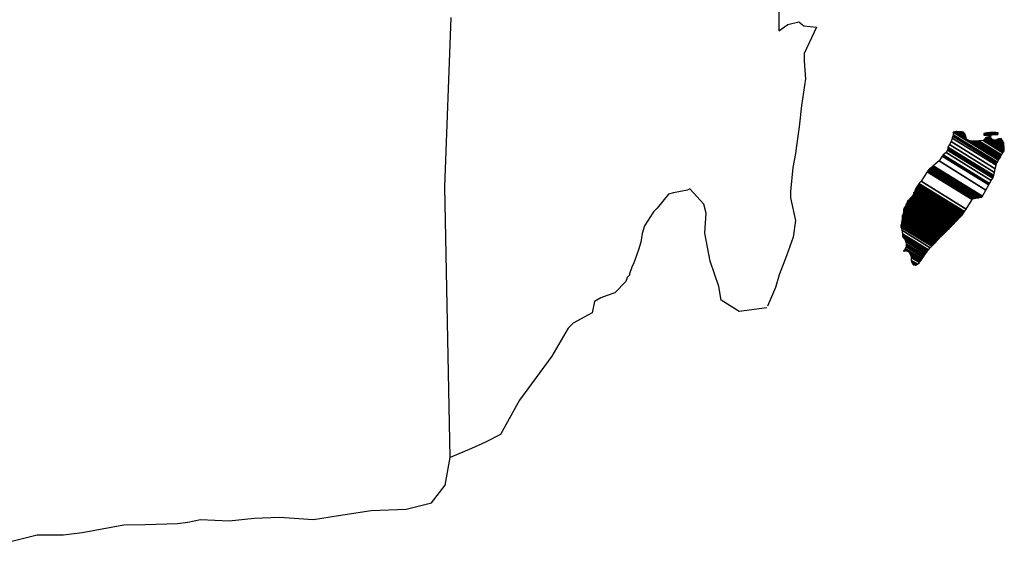
# Model space of a CAD drawing. Extents: x 466239 to 468639, y 2856446 to 2858246.
# Drawn here: x 468482 to 468520, y 2857923 to 2857943 of the extents above; entities that cross this region are included whole.
import ezdxf

# ---------------------------------------------------------------- set-up
doc = ezdxf.new("R2010")
doc.units = 0
doc.header["$LTSCALE"] = 40
doc.layers.add('Lomo', color=7, linetype='Continuous')

msp = doc.modelspace()

# ---------------------------------------------------------------- linework, layer by layer
at = {"layer": 'Lomo', "color": 5, "linetype": 'Continuous'}
for p, q in [((468511.267, 2857943.801, -11.667), (468511.267, 2857942.861, -11.667)), ((468511.267, 2857942.861, -11.667), (468511.61, 2857943.109, -11.667)), ((468511.61, 2857943.109, -11.667), (468512.046, 2857943.21, -11.667)), ((468512.046, 2857943.21, -11.667), (468512.241, 2857943.062, -11.667)), ((468512.241, 2857943.062, -11.667), (468512.732, 2857943.009, -11.667)), ((468512.732, 2857943.009, -11.667), (468512.248, 2857941.974, -11.667)), ((468512.248, 2857941.974, -11.667), (468512.248, 2857941.678, -11.667)), ((468512.248, 2857941.678, -11.667), (468512.302, 2857940.986, -11.667)), ((468512.302, 2857940.986, -11.667), (468512.154, 2857939.951, -11.667)), ((468512.154, 2857939.951, -11.667), (468512.053, 2857939.111, -11.667)), ((468512.053, 2857939.111, -11.667), (468511.959, 2857938.372, -11.667)), ((468511.959, 2857938.372, -11.667), (468511.912, 2857938.076, -11.667)), ((468511.912, 2857938.076, -11.667), (468511.811, 2857937.532, -11.667)), ((468511.811, 2857937.532, -11.667), (468511.717, 2857936.598, -11.667)), ((468511.717, 2857936.598, -11.667), (468511.717, 2857936.349, -11.667)), ((468511.717, 2857936.349, -11.667), (468511.912, 2857935.462, -11.667)), ((468511.912, 2857935.462, -11.667), (468511.818, 2857934.817, -11.667)), ((468511.818, 2857934.817, -11.667), (468511.569, 2857934.078, -11.667)), ((468511.569, 2857934.078, -11.667), (468511.28, 2857933.338, -11.667)), ((468511.28, 2857933.338, -11.667), (468511.132, 2857932.841, -11.667)), ((468511.132, 2857932.841, -11.667), (468510.817, 2857932.115, -11.667))]:
    msp.add_line(p, q, dxfattribs=at)
at = {"layer": 'Lomo', "color": 7, "linetype": 'Continuous'}
for p, q in [((468498.243, 2857936.779, -11.667), (468498.485, 2857943.385, -11.667)), ((468498.452, 2857926.215, -11.667), (468498.243, 2857936.779, -11.667))]:
    msp.add_line(p, q, dxfattribs=at)
at = {"layer": 'Lomo', "color": 5, "linetype": 'Continuous', "elevation": -11.667}
msp.add_lwpolyline([(468510.79, 2857932.055), (468509.714, 2857931.907), (468509.022, 2857932.351), (468508.928, 2857932.888), (468508.586, 2857933.876), (468508.384, 2857934.965), (468508.431, 2857935.751), (468508.337, 2857936.1), (468507.793, 2857936.692), (468507.698, 2857936.645), (468507.161, 2857936.544), (468506.959, 2857936.49), (468506.522, 2857935.946), (468506.375, 2857935.805), (468506.032, 2857935.254), (468505.938, 2857934.958), (468505.884, 2857934.615), (468505.79, 2857934.32), (468505.595, 2857933.775), (468505.548, 2857933.674), (468505.548, 2857933.674), (468505.548, 2857933.674), (468505.447, 2857933.379), (468505.447, 2857933.332), (468505.353, 2857933.231), (468505.299, 2857933.083), (468504.863, 2857932.64), (468504.863, 2857932.64), (468504.863, 2857932.64), (468504.567, 2857932.539), (468504.325, 2857932.445), (468504.076, 2857932.297), (468503.982, 2857931.853), (468503.243, 2857931.457), (468503.048, 2857931.255), (468502.417, 2857930.167), (468501.146, 2857928.446), (468501.146, 2857928.446), (468500.407, 2857927.109), (468499.823, 2857926.813), (468499.285, 2857926.565), (468498.452, 2857926.215)], dxfattribs=at)
at = {"layer": 'Lomo', "color": 7, "linetype": 'Continuous', "elevation": -11.667}
msp.add_lwpolyline([(468481.356, 2857922.943), (468482.337, 2857923.191), (468483.365, 2857923.191), (468484.098, 2857923.292), (468485.717, 2857923.588), (468486.551, 2857923.594), (468487.821, 2857923.641), (468488.217, 2857923.689), (468488.217, 2857923.689), (468488.708, 2857923.789), (468489.83, 2857923.742), (468490.811, 2857923.843), (468491.792, 2857923.89), (468493.116, 2857923.796), (468494.097, 2857923.944), (468495.367, 2857924.139), (468496.738, 2857924.193), (468497.719, 2857924.441), (468498.257, 2857925.133), (468498.452, 2857926.215)], dxfattribs=at)

# ---------------------------------------------------------------- meshes
at = {"layer": 'Lomo', "color": 5, "linetype": 'Continuous'}
mesh = msp.add_polyface(dxfattribs=at)
corners = [(468517.251, 2857937.567, -11.667), (468519.183, 2857936.369, -11.667), (468519.192, 2857936.386, -11.667), (468517.268, 2857937.579, -11.667), (468519.204, 2857936.407, -11.667), (468517.281, 2857937.599, -11.667), (468519.342, 2857936.651, -11.667), (468517.51, 2857937.787, -11.667), (468519.453, 2857936.849, -11.667), (468517.637, 2857937.975, -11.667), (468519.483, 2857936.903, -11.667), (468517.678, 2857938.022, -11.667), (468519.55, 2857937.022, -11.667), (468517.785, 2857938.116, -11.667), (468519.603, 2857937.114, -11.667), (468517.846, 2857938.204, -11.667), (468519.633, 2857937.169, -11.667), (468517.854, 2857938.272, -11.667), (468519.643, 2857937.212, -11.667), (468517.859, 2857938.318, -11.667), (468519.672, 2857937.335, -11.667), (468517.913, 2857938.425, -11.667), (468519.706, 2857937.48, -11.667), (468517.987, 2857938.546, -11.667), (468519.737, 2857937.614, -11.667), (468518.027, 2857938.674, -11.667), (468519.754, 2857937.686, -11.667), (468518.045, 2857938.746, -11.667), (468519.786, 2857937.739, -11.667), (468518.061, 2857938.809, -11.667), (468519.83, 2857937.812, -11.667), (468518.061, 2857938.909, -11.667), (468518.061, 2857938.909, -11.667), (468519.847, 2857937.842, -11.667), (468518.11, 2857938.919, -11.667), (468518.592, 2857938.62, -11.667), (468519.852, 2857937.849, -11.667), (468518.672, 2857938.58, -11.667), (468519.87, 2857937.88, -11.667), (468518.773, 2857938.56, -11.667), (468519.878, 2857937.893, -11.667), (468518.805, 2857938.558, -11.667), (468519.902, 2857937.932, -11.667), (468518.901, 2857938.553, -11.667), (468519.919, 2857937.961, -11.667), (468518.965, 2857938.553, -11.667), (468519.922, 2857937.966, -11.667), (468518.975, 2857938.553, -11.667), (468519.939, 2857937.995, -11.667), (468519.026, 2857938.561, -11.667), (468519.953, 2857938.018, -11.667), (468519.069, 2857938.567, -11.667), (468520.003, 2857938.101, -11.667), (468519.23, 2857938.58, -11.667), (468520.036, 2857938.156, -11.667), (468519.277, 2857938.627, -11.667), (468520.057, 2857938.19, -11.667), (468519.304, 2857938.657, -11.667), (468520.052, 2857938.251, -11.667), (468519.338, 2857938.694, -11.667), (468520.048, 2857938.309, -11.667), (468519.402, 2857938.709, -11.667), (468520.047, 2857938.325, -11.667), (468519.42, 2857938.714, -11.667), (468520.046, 2857938.338, -11.667), (468519.434, 2857938.717, -11.667), (468519.579, 2857938.627, -11.667), (468520.046, 2857938.345, -11.667), (468519.633, 2857938.6, -11.667), (468520.046, 2857938.345, -11.667), (468519.634, 2857938.6, -11.667), (468520.045, 2857938.348, -11.667), (468519.639, 2857938.6, -11.667), (468520.045, 2857938.353, -11.667), (468519.647, 2857938.6, -11.667), (468520.045, 2857938.353, -11.667), (468519.647, 2857938.6, -11.667), (468520.044, 2857938.361, -11.667), (468519.658, 2857938.6, -11.667), (468520.044, 2857938.368, -11.667), (468519.669, 2857938.6, -11.667), (468520.043, 2857938.373, -11.667), (468519.677, 2857938.6, -11.667), (468520.042, 2857938.397, -11.667), (468519.714, 2857938.6, -11.667), (468520.041, 2857938.404, -11.667), (468519.725, 2857938.6, -11.667), (468520.041, 2857938.405, -11.667), (468519.727, 2857938.6, -11.667), (468520.041, 2857938.406, -11.667), (468519.727, 2857938.6, -11.667), (468520.041, 2857938.414, -11.667), (468519.741, 2857938.6, -11.667), (468520.04, 2857938.422, -11.667), (468519.746, 2857938.604, -11.667), (468520.038, 2857938.453, -11.667), (468519.768, 2857938.62, -11.667), (468520.037, 2857938.463, -11.667), (468519.777, 2857938.624, -11.667), (468520.037, 2857938.467, -11.667), (468519.782, 2857938.625, -11.667), (468520.036, 2857938.473, -11.667), (468519.787, 2857938.627, -11.667), (468520.022, 2857938.5, -11.667), (468519.805, 2857938.634, -11.667), (468520.007, 2857938.527, -11.667), (468519.824, 2857938.641, -11.667), (468519.997, 2857938.545, -11.667), (468519.836, 2857938.645, -11.667), (468519.993, 2857938.553, -11.667), (468519.842, 2857938.647, -11.667), (468519.973, 2857938.591, -11.667), (468519.875, 2857938.651, -11.667), (468519.961, 2857938.613, -11.667), (468519.895, 2857938.654, -11.667)]
mesh.append_faces([[corners[k] for k in face] for face in [(0, 1, 2, 3), (3, 2, 4, 5), (5, 4, 6, 7), (7, 6, 8, 9), (9, 8, 10, 11), (11, 10, 12, 13), (13, 12, 14, 15), (15, 14, 16, 17), (17, 16, 18, 19), (19, 18, 20, 21), (21, 20, 22, 23), (23, 22, 24, 25), (25, 24, 26, 27), (27, 26, 28, 29), (29, 28, 30, 31), (32, 30, 33, 34), (35, 33, 36, 37), (37, 36, 38, 39), (39, 38, 40, 41), (41, 40, 42, 43), (43, 42, 44, 45), (45, 44, 46, 47), (47, 46, 48, 49), (49, 48, 50, 51), (51, 50, 52, 53), (53, 52, 54, 55), (55, 54, 56, 57), (57, 56, 58, 59), (59, 58, 60, 61), (61, 60, 62, 63), (63, 62, 64, 65), (66, 64, 67, 68), (68, 67, 69, 70), (70, 69, 71, 72), (72, 71, 73, 74), (74, 73, 75, 76), (76, 75, 77, 78), (78, 77, 79, 80), (80, 79, 81, 82), (82, 81, 83, 84), (84, 83, 85, 86), (86, 85, 87, 88), (88, 87, 89, 90), (90, 89, 91, 92), (92, 91, 93, 94), (94, 93, 95, 96), (96, 95, 97, 98), (98, 97, 99, 100), (100, 99, 101, 102), (102, 101, 103, 104), (104, 103, 105, 106), (106, 105, 107, 108), (108, 107, 109, 110), (110, 109, 111, 112), (112, 111, 113, 114)]], dxfattribs={"vtx0": -1, "vtx2": -1, "color": 5})
mesh = msp.add_polyface(dxfattribs=at)
corners = [(468518.11, 2857938.919, -11.667), (468518.592, 2857938.62, -11.667), (468518.588, 2857938.632, -11.667), (468518.122, 2857938.921, -11.667), (468518.572, 2857938.684, -11.667), (468518.173, 2857938.932, -11.667), (468518.566, 2857938.706, -11.667), (468518.195, 2857938.936, -11.667), (468518.546, 2857938.773, -11.667), (468518.3, 2857938.926, -11.667), (468518.531, 2857938.822, -11.667), (468518.376, 2857938.918, -11.667), (468518.522, 2857938.834, -11.667), (468518.388, 2857938.917, -11.667), (468518.464, 2857938.909, -11.667), (468518.464, 2857938.909, -11.667), (468519.264, 2857938.795, -11.667), (468519.294, 2857938.792, -11.667), (468519.257, 2857938.815, -11.667), (468519.317, 2857938.79, -11.667), (468519.257, 2857938.827, -11.667), (468519.33, 2857938.788, -11.667), (468519.257, 2857938.833, -11.667), (468519.434, 2857938.717, -11.667), (468519.579, 2857938.627, -11.667), (468519.562, 2857938.644, -11.667), (468519.442, 2857938.719, -11.667), (468519.331, 2857938.788, -11.667), (468519.257, 2857938.834, -11.667), (468519.561, 2857938.646, -11.667), (468519.443, 2857938.719, -11.667), (468519.335, 2857938.789, -11.667), (468519.257, 2857938.837, -11.667), (468519.553, 2857938.654, -11.667), (468519.446, 2857938.72, -11.667), (468519.342, 2857938.789, -11.667), (468519.257, 2857938.842, -11.667), (468519.547, 2857938.662, -11.667), (468519.452, 2857938.721, -11.667), (468519.342, 2857938.789, -11.667), (468519.257, 2857938.842, -11.667), (468519.547, 2857938.662, -11.667), (468519.452, 2857938.721, -11.667), (468519.353, 2857938.79, -11.667), (468519.257, 2857938.849, -11.667), (468519.539, 2857938.674, -11.667), (468519.454, 2857938.727, -11.667), (468519.362, 2857938.79, -11.667), (468519.257, 2857938.856, -11.667), (468519.532, 2857938.685, -11.667), (468519.456, 2857938.732, -11.667), (468519.37, 2857938.791, -11.667), (468519.264, 2857938.857, -11.667), (468519.526, 2857938.694, -11.667), (468519.457, 2857938.737, -11.667), (468519.403, 2857938.793, -11.667), (468519.294, 2857938.861, -11.667), (468519.531, 2857938.714, -11.667), (468519.463, 2857938.756, -11.667), (468519.414, 2857938.794, -11.667), (468519.303, 2857938.862, -11.667), (468519.532, 2857938.72, -11.667), (468519.465, 2857938.761, -11.667), (468519.415, 2857938.794, -11.667), (468519.304, 2857938.862, -11.667), (468519.465, 2857938.761, -11.667), (468519.532, 2857938.721, -11.667), (468519.464, 2857938.763, -11.667), (468519.415, 2857938.794, -11.667), (468519.305, 2857938.862, -11.667), (468519.532, 2857938.721, -11.667), (468519.463, 2857938.764, -11.667), (468519.427, 2857938.794, -11.667), (468519.315, 2857938.864, -11.667), (468519.531, 2857938.731, -11.667), (468519.45, 2857938.78, -11.667), (468519.438, 2857938.795, -11.667), (468519.324, 2857938.866, -11.667), (468519.529, 2857938.739, -11.667), (468519.522, 2857938.773, -11.667), (468519.359, 2857938.873, -11.667), (468519.52, 2857938.783, -11.667), (468519.371, 2857938.876, -11.667), (468519.519, 2857938.788, -11.667), (468519.376, 2857938.877, -11.667), (468519.524, 2857938.79, -11.667), (468519.382, 2857938.878, -11.667), (468519.542, 2857938.797, -11.667), (468519.405, 2857938.882, -11.667), (468519.561, 2857938.804, -11.667), (468519.445, 2857938.876, -11.667), (468519.573, 2857938.809, -11.667), (468519.458, 2857938.879, -11.667), (468519.58, 2857938.809, -11.667), (468519.464, 2857938.881, -11.667), (468519.614, 2857938.813, -11.667), (468519.492, 2857938.889, -11.667), (468519.634, 2857938.816, -11.667), (468519.516, 2857938.889, -11.667), (468519.677, 2857938.821, -11.667), (468519.567, 2857938.889, -11.667), (468519.895, 2857938.654, -11.667), (468519.961, 2857938.613, -11.667), (468519.936, 2857938.661, -11.667), (468519.936, 2857938.661, -11.667), (468519.687, 2857938.822, -11.667), (468519.579, 2857938.889, -11.667), (468519.688, 2857938.822, -11.667), (468519.579, 2857938.889, -11.667), (468519.801, 2857938.822, -11.667), (468519.693, 2857938.889, -11.667), (468519.805, 2857938.829, -11.667), (468519.707, 2857938.889, -11.667), (468519.815, 2857938.849, -11.667), (468519.76, 2857938.882, -11.667), (468519.815, 2857938.876, -11.667)]
mesh.append_faces([[corners[k] for k in face] for face in [(0, 1, 2, 3), (3, 2, 4, 5), (5, 4, 6, 7), (7, 6, 8, 9), (9, 8, 10, 11), (11, 10, 12, 13), (13, 12, 14, 15), (16, 16, 17, 18), (18, 17, 19, 20), (20, 19, 21, 22), (23, 24, 25, 26), (22, 21, 27, 28), (26, 25, 29, 30), (28, 27, 31, 32), (30, 29, 33, 34), (32, 31, 35, 36), (34, 33, 37, 38), (36, 35, 39, 40), (38, 37, 41, 42), (40, 39, 43, 44), (42, 41, 45, 46), (44, 43, 47, 48), (46, 45, 49, 50), (48, 47, 51, 52), (50, 49, 53, 54), (52, 51, 55, 56), (54, 53, 57, 58), (56, 55, 59, 60), (58, 57, 61, 62), (60, 59, 63, 64), (65, 61, 66, 67), (64, 63, 68, 69), (67, 66, 70, 71), (69, 68, 72, 73), (71, 70, 74, 75), (73, 72, 76, 77), (75, 74, 78, 76), (77, 78, 79, 80), (80, 79, 81, 82), (82, 81, 83, 84), (84, 83, 85, 86), (86, 85, 87, 88), (88, 87, 89, 90), (90, 89, 91, 92), (92, 91, 93, 94), (94, 93, 95, 96), (96, 95, 97, 98), (98, 97, 99, 100), (101, 102, 103, 104), (100, 99, 105, 106), (106, 105, 107, 108), (108, 107, 109, 110), (110, 109, 111, 112), (112, 111, 113, 114), (114, 113, 115, 115)]], dxfattribs={"vtx0": -1, "vtx2": -1, "color": 5})
mesh = msp.add_polyface(dxfattribs=at)
corners = [(468516.65, 2857936.712, -11.667), (468518.377, 2857935.641, -11.667), (468518.378, 2857935.641, -11.667), (468516.65, 2857936.713, -11.667), (468518.379, 2857935.642, -11.667), (468516.65, 2857936.714, -11.667), (468518.381, 2857935.644, -11.667), (468516.65, 2857936.718, -11.667), (468518.381, 2857935.645, -11.667), (468516.65, 2857936.719, -11.667), (468516.643, 2857936.726, -11.667), (468518.383, 2857935.647, -11.667), (468518.384, 2857935.648, -11.667), (468516.643, 2857936.728, -11.667), (468518.386, 2857935.65, -11.667), (468516.643, 2857936.73, -11.667), (468518.387, 2857935.651, -11.667), (468516.643, 2857936.732, -11.667), (468516.629, 2857936.752, -11.667), (468518.394, 2857935.658, -11.667), (468518.4, 2857935.665, -11.667), (468516.636, 2857936.759, -11.667), (468516.636, 2857936.759, -11.667), (468518.404, 2857935.669, -11.667), (468516.636, 2857936.766, -11.667), (468518.408, 2857935.673, -11.667), (468516.636, 2857936.772, -11.667), (468518.415, 2857935.68, -11.667), (468516.643, 2857936.779, -11.667), (468516.643, 2857936.779, -11.667), (468518.421, 2857935.687, -11.667), (468516.65, 2857936.786, -11.667), (468516.65, 2857936.786, -11.667), (468518.425, 2857935.691, -11.667), (468516.65, 2857936.793, -11.667), (468518.428, 2857935.694, -11.667), (468516.656, 2857936.793, -11.667), (468516.656, 2857936.793, -11.667), (468518.432, 2857935.698, -11.667), (468516.656, 2857936.799, -11.667), (468518.434, 2857935.701, -11.667), (468516.663, 2857936.799, -11.667), (468518.439, 2857935.705, -11.667), (468516.663, 2857936.806, -11.667), (468516.663, 2857936.806, -11.667), (468518.444, 2857935.711, -11.667), (468516.668, 2857936.811, -11.667), (468518.445, 2857935.712, -11.667), (468516.67, 2857936.813, -11.667), (468518.448, 2857935.717, -11.667), (468516.67, 2857936.819, -11.667), (468516.67, 2857936.819, -11.667), (468518.45, 2857935.72, -11.667), (468516.676, 2857936.819, -11.667), (468518.453, 2857935.725, -11.667), (468516.676, 2857936.826, -11.667), (468516.676, 2857936.826, -11.667), (468518.456, 2857935.73, -11.667), (468516.676, 2857936.833, -11.667), (468518.458, 2857935.733, -11.667), (468516.683, 2857936.833, -11.667), (468516.683, 2857936.833, -11.667), (468518.463, 2857935.74, -11.667), (468516.69, 2857936.84, -11.667), (468518.469, 2857935.751, -11.667), (468516.703, 2857936.846, -11.667), (468516.703, 2857936.846, -11.667), (468518.474, 2857935.759, -11.667), (468516.71, 2857936.853, -11.667), (468518.477, 2857935.764, -11.667), (468516.71, 2857936.86, -11.667), (468518.479, 2857935.767, -11.667), (468516.717, 2857936.86, -11.667), (468516.717, 2857936.86, -11.667), (468518.482, 2857935.772, -11.667), (468516.717, 2857936.866, -11.667), (468516.717, 2857936.866, -11.667), (468518.485, 2857935.776, -11.667), (468516.717, 2857936.873, -11.667), (468516.717, 2857936.873, -11.667), (468518.487, 2857935.779, -11.667), (468516.723, 2857936.873, -11.667), (468518.49, 2857935.784, -11.667), (468516.723, 2857936.88, -11.667), (468516.723, 2857936.88, -11.667), (468518.494, 2857935.789, -11.667), (468516.723, 2857936.887, -11.667), (468516.723, 2857936.887, -11.667), (468518.498, 2857935.797, -11.667), (468516.73, 2857936.893, -11.667), (468516.73, 2857936.893, -11.667), (468518.502, 2857935.802, -11.667), (468516.73, 2857936.9, -11.667), (468516.73, 2857936.9, -11.667), (468518.505, 2857935.807, -11.667), (468516.73, 2857936.907, -11.667), (468516.73, 2857936.907, -11.667), (468518.569, 2857935.908, -11.667), (468516.818, 2857936.994, -11.667), (468518.801, 2857936.275, -11.667), (468517.046, 2857937.364, -11.667), (468518.806, 2857936.283, -11.667), (468517.053, 2857937.37, -11.667), (468518.811, 2857936.291, -11.667), (468517.059, 2857937.377, -11.667), (468517.059, 2857937.377, -11.667), (468518.816, 2857936.299, -11.667), (468517.066, 2857937.384, -11.667), (468517.066, 2857937.384, -11.667), (468518.826, 2857936.314, -11.667), (468517.08, 2857937.397, -11.667), (468518.827, 2857936.315, -11.667), (468517.08, 2857937.398, -11.667), (468518.848, 2857936.319, -11.667), (468517.086, 2857937.411, -11.667), (468518.865, 2857936.321, -11.667), (468517.086, 2857937.424, -11.667), (468518.885, 2857936.324, -11.667), (468517.1, 2857937.431, -11.667), (468518.908, 2857936.328, -11.667), (468517.106, 2857937.444, -11.667), (468518.927, 2857936.331, -11.667), (468517.12, 2857937.451, -11.667), (468518.95, 2857936.334, -11.667), (468517.127, 2857937.465, -11.667), (468519.021, 2857936.345, -11.667), (468517.16, 2857937.498, -11.667), (468519.06, 2857936.351, -11.667), (468517.187, 2857937.512, -11.667), (468519.085, 2857936.354, -11.667), (468517.207, 2857937.518, -11.667), (468519.178, 2857936.368, -11.667), (468517.248, 2857937.565, -11.667), (468519.183, 2857936.369, -11.667), (468517.251, 2857937.567, -11.667)]
mesh.append_faces([[corners[k] for k in face] for face in [(0, 1, 2, 3), (3, 2, 4, 5), (5, 4, 6, 7), (7, 6, 8, 9), (10, 11, 12, 13), (13, 12, 14, 15), (15, 14, 16, 17), (18, 19, 20, 21), (22, 20, 23, 24), (24, 23, 25, 26), (26, 25, 27, 28), (29, 27, 30, 31), (32, 30, 33, 34), (34, 33, 35, 36), (37, 35, 38, 39), (39, 38, 40, 41), (41, 40, 42, 43), (44, 42, 45, 46), (46, 45, 47, 48), (48, 47, 49, 50), (51, 49, 52, 53), (53, 52, 54, 55), (56, 54, 57, 58), (58, 57, 59, 60), (61, 59, 62, 63), (63, 62, 64, 65), (66, 64, 67, 68), (68, 67, 69, 70), (70, 69, 71, 72), (73, 71, 74, 75), (76, 74, 77, 78), (79, 77, 80, 81), (81, 80, 82, 83), (84, 82, 85, 86), (87, 85, 88, 89), (90, 88, 91, 92), (93, 91, 94, 95), (96, 94, 97, 98), (98, 97, 99, 100), (100, 99, 101, 102), (102, 101, 103, 104), (105, 103, 106, 107), (108, 106, 109, 110), (110, 109, 111, 112), (112, 111, 113, 114), (114, 113, 115, 116), (116, 115, 117, 118), (118, 117, 119, 120), (120, 119, 121, 122), (122, 121, 123, 124), (124, 123, 125, 126), (126, 125, 127, 128), (128, 127, 129, 130), (130, 129, 131, 132), (132, 131, 133, 134)]], dxfattribs={"vtx0": -1, "vtx2": -1, "color": 5})
mesh = msp.add_polyface(dxfattribs=at)
corners = [(468516.448, 2857936.389, -11.667), (468516.448, 2857936.389, -11.667), (468516.455, 2857936.389, -11.667), (468516.455, 2857936.389, -11.667), (468516.531, 2857936.546, -11.667), (468516.535, 2857936.544, -11.667), (468516.535, 2857936.551, -11.667), (468516.535, 2857936.551, -11.667), (468516.609, 2857936.705, -11.667), (468516.609, 2857936.705, -11.667), (468516.609, 2857936.708, -11.667), (468516.602, 2857936.712, -11.667), (468516.602, 2857936.712, -11.667), (468516.609, 2857936.712, -11.667), (468516.609, 2857936.712, -11.667), (468516.609, 2857936.719, -11.667), (468518.366, 2857935.629, -11.667), (468518.37, 2857935.633, -11.667), (468516.609, 2857936.724, -11.667), (468516.629, 2857936.712, -11.667), (468516.629, 2857936.713, -11.667), (468516.609, 2857936.725, -11.667), (468518.37, 2857935.633, -11.667), (468516.631, 2857936.712, -11.667), (468516.609, 2857936.725, -11.667), (468516.629, 2857936.716, -11.667), (468516.614, 2857936.725, -11.667), (468518.372, 2857935.635, -11.667), (468516.636, 2857936.712, -11.667), (468516.629, 2857936.717, -11.667), (468516.616, 2857936.725, -11.667), (468516.636, 2857936.712, -11.667), (468516.636, 2857936.712, -11.667), (468516.636, 2857936.713, -11.667), (468516.636, 2857936.713, -11.667), (468516.636, 2857936.712, -11.667), (468518.373, 2857935.636, -11.667), (468516.636, 2857936.713, -11.667), (468516.629, 2857936.719, -11.667), (468516.616, 2857936.727, -11.667), (468516.636, 2857936.714, -11.667), (468516.636, 2857936.714, -11.667), (468518.374, 2857935.637, -11.667), (468516.636, 2857936.714, -11.667), (468516.629, 2857936.719, -11.667), (468516.629, 2857936.72, -11.667), (468516.616, 2857936.729, -11.667), (468516.629, 2857936.719, -11.667), (468516.632, 2857936.719, -11.667), (468516.632, 2857936.719, -11.667), (468516.636, 2857936.716, -11.667), (468516.636, 2857936.716, -11.667), (468518.375, 2857935.638, -11.667), (468516.636, 2857936.716, -11.667), (468516.629, 2857936.723, -11.667), (468516.616, 2857936.731, -11.667), (468516.636, 2857936.719, -11.667), (468516.636, 2857936.719, -11.667), (468516.636, 2857936.719, -11.667), (468516.643, 2857936.712, -11.667), (468516.643, 2857936.714, -11.667), (468516.636, 2857936.719, -11.667), (468516.643, 2857936.712, -11.667), (468518.376, 2857935.64, -11.667), (468516.647, 2857936.712, -11.667), (468516.629, 2857936.724, -11.667), (468516.616, 2857936.732, -11.667), (468516.643, 2857936.715, -11.667), (468516.638, 2857936.719, -11.667), (468518.377, 2857935.64, -11.667), (468516.648, 2857936.712, -11.667), (468516.616, 2857936.732, -11.667), (468516.629, 2857936.724, -11.667), (468516.616, 2857936.733, -11.667), (468516.643, 2857936.716, -11.667), (468516.639, 2857936.719, -11.667), (468518.377, 2857935.641, -11.667), (468516.65, 2857936.712, -11.667), (468516.629, 2857936.725, -11.667), (468516.616, 2857936.734, -11.667), (468516.643, 2857936.717, -11.667), (468516.64, 2857936.719, -11.667), (468516.629, 2857936.725, -11.667), (468516.629, 2857936.727, -11.667), (468516.616, 2857936.735, -11.667), (468516.643, 2857936.719, -11.667), (468516.643, 2857936.719, -11.667), (468516.629, 2857936.73, -11.667), (468516.616, 2857936.739, -11.667), (468516.643, 2857936.719, -11.667), (468516.643, 2857936.719, -11.667), (468516.648, 2857936.719, -11.667), (468516.643, 2857936.722, -11.667), (468516.629, 2857936.731, -11.667), (468516.617, 2857936.739, -11.667), (468516.65, 2857936.719, -11.667), (468516.643, 2857936.723, -11.667), (468516.629, 2857936.732, -11.667), (468516.619, 2857936.739, -11.667), (468518.381, 2857935.645, -11.667), (468518.382, 2857935.645, -11.667), (468516.643, 2857936.724, -11.667), (468516.629, 2857936.732, -11.667), (468516.629, 2857936.734, -11.667), (468516.621, 2857936.739, -11.667), (468518.383, 2857935.647, -11.667), (468516.643, 2857936.725, -11.667), (468516.629, 2857936.735, -11.667), (468516.623, 2857936.739, -11.667), (468516.643, 2857936.725, -11.667), (468518.383, 2857935.647, -11.667), (468516.643, 2857936.726, -11.667), (468516.623, 2857936.739, -11.667), (468516.629, 2857936.736, -11.667), (468516.625, 2857936.739, -11.667), (468516.629, 2857936.739, -11.667), (468516.629, 2857936.739, -11.667), (468516.636, 2857936.732, -11.667), (468516.64, 2857936.732, -11.667), (468516.636, 2857936.735, -11.667), (468516.629, 2857936.739, -11.667), (468516.629, 2857936.739, -11.667), (468516.632, 2857936.739, -11.667), (468516.625, 2857936.743, -11.667), (468516.643, 2857936.732, -11.667), (468516.636, 2857936.736, -11.667), (468516.633, 2857936.739, -11.667), (468516.623, 2857936.745, -11.667), (468518.387, 2857935.651, -11.667), (468518.387, 2857935.651, -11.667), (468516.636, 2857936.737, -11.667), (468516.623, 2857936.745, -11.667), (468516.636, 2857936.739, -11.667), (468516.623, 2857936.747, -11.667), (468518.388, 2857935.652, -11.667), (468516.636, 2857936.739, -11.667), (468518.391, 2857935.656, -11.667), (468516.623, 2857936.752, -11.667), (468516.623, 2857936.752, -11.667), (468518.394, 2857935.658, -11.667), (468516.629, 2857936.752, -11.667)]
mesh.append_faces([[corners[k] for k in face] for face in [(0, 1, 2, 3), (4, 5, 6, 7), (8, 9, 10, 11), (12, 10, 13, 14), (15, 16, 17, 18), (18, 19, 20, 21), (19, 17, 22, 23), (24, 20, 25, 26), (23, 22, 27, 28), (26, 25, 29, 30), (31, 32, 33, 34), (35, 27, 36, 37), (30, 29, 38, 39), (34, 33, 40, 41), (37, 36, 42, 43), (39, 44, 45, 46), (44, 47, 48, 49), (41, 40, 50, 51), (43, 42, 52, 53), (46, 45, 54, 55), (49, 48, 56, 57), (51, 50, 58, 58), (53, 59, 60, 61), (62, 52, 63, 64), (55, 54, 65, 66), (61, 60, 67, 68), (64, 63, 69, 70), (71, 65, 72, 73), (68, 67, 74, 75), (70, 69, 76, 77), (73, 72, 78, 79), (75, 74, 80, 81), (79, 82, 83, 84), (81, 80, 85, 86), (84, 83, 87, 88), (89, 90, 91, 92), (88, 87, 93, 94), (92, 91, 95, 96), (94, 93, 97, 98), (96, 99, 100, 101), (98, 102, 103, 104), (101, 100, 105, 106), (104, 103, 107, 108), (109, 105, 110, 111), (112, 107, 113, 114), (114, 113, 115, 116), (117, 117, 118, 119), (120, 121, 122, 123), (119, 118, 124, 125), (123, 122, 126, 127), (125, 128, 129, 130), (131, 126, 132, 133), (130, 129, 134, 135), (133, 134, 136, 137), (138, 136, 139, 140)]], dxfattribs={"vtx0": -1, "vtx2": -1, "color": 5})
mesh = msp.add_polyface(dxfattribs=at)
corners = [(468516.482, 2857936.43, -11.667), (468518.146, 2857935.398, -11.667), (468518.152, 2857935.405, -11.667), (468516.488, 2857936.436, -11.667), (468516.488, 2857936.436, -11.667), (468518.156, 2857935.409, -11.667), (468516.488, 2857936.443, -11.667), (468516.488, 2857936.443, -11.667), (468518.159, 2857935.411, -11.667), (468516.495, 2857936.443, -11.667), (468516.495, 2857936.443, -11.667), (468518.169, 2857935.422, -11.667), (468516.502, 2857936.457, -11.667), (468516.502, 2857936.457, -11.667), (468518.173, 2857935.427, -11.667), (468516.502, 2857936.463, -11.667), (468518.176, 2857935.429, -11.667), (468516.508, 2857936.463, -11.667), (468516.508, 2857936.463, -11.667), (468518.18, 2857935.434, -11.667), (468516.508, 2857936.47, -11.667), (468518.184, 2857935.438, -11.667), (468516.508, 2857936.477, -11.667), (468518.195, 2857935.449, -11.667), (468516.515, 2857936.49, -11.667), (468518.199, 2857935.453, -11.667), (468516.515, 2857936.497, -11.667), (468518.203, 2857935.457, -11.667), (468516.515, 2857936.504, -11.667), (468518.207, 2857935.462, -11.667), (468516.515, 2857936.51, -11.667), (468516.515, 2857936.51, -11.667), (468518.213, 2857935.468, -11.667), (468516.522, 2857936.517, -11.667), (468518.217, 2857935.473, -11.667), (468516.522, 2857936.524, -11.667), (468518.221, 2857935.477, -11.667), (468516.522, 2857936.53, -11.667), (468516.522, 2857936.53, -11.667), (468518.225, 2857935.481, -11.667), (468516.522, 2857936.537, -11.667), (468516.522, 2857936.537, -11.667), (468518.228, 2857935.484, -11.667), (468516.529, 2857936.537, -11.667), (468518.232, 2857935.488, -11.667), (468516.529, 2857936.544, -11.667), (468516.529, 2857936.544, -11.667), (468518.234, 2857935.491, -11.667), (468516.531, 2857936.546, -11.667), (468516.535, 2857936.544, -11.667), (468518.238, 2857935.495, -11.667), (468516.535, 2857936.551, -11.667), (468516.535, 2857936.551, -11.667), (468518.241, 2857935.497, -11.667), (468516.542, 2857936.551, -11.667), (468518.245, 2857935.502, -11.667), (468516.542, 2857936.557, -11.667), (468516.542, 2857936.557, -11.667), (468518.249, 2857935.506, -11.667), (468516.542, 2857936.564, -11.667), (468518.251, 2857935.508, -11.667), (468516.549, 2857936.564, -11.667), (468516.549, 2857936.564, -11.667), (468518.255, 2857935.513, -11.667), (468516.549, 2857936.571, -11.667), (468516.549, 2857936.571, -11.667), (468518.259, 2857935.517, -11.667), (468516.549, 2857936.577, -11.667), (468516.549, 2857936.577, -11.667), (468518.266, 2857935.524, -11.667), (468516.555, 2857936.584, -11.667), (468516.555, 2857936.584, -11.667), (468518.27, 2857935.528, -11.667), (468516.555, 2857936.591, -11.667), (468518.272, 2857935.531, -11.667), (468516.562, 2857936.591, -11.667), (468518.276, 2857935.535, -11.667), (468516.562, 2857936.598, -11.667), (468516.562, 2857936.598, -11.667), (468518.28, 2857935.539, -11.667), (468516.562, 2857936.604, -11.667), (468516.562, 2857936.604, -11.667), (468518.283, 2857935.542, -11.667), (468516.569, 2857936.604, -11.667), (468516.569, 2857936.604, -11.667), (468518.287, 2857935.546, -11.667), (468516.569, 2857936.611, -11.667), (468516.569, 2857936.611, -11.667), (468518.291, 2857935.55, -11.667), (468516.569, 2857936.618, -11.667), (468516.569, 2857936.618, -11.667), (468518.295, 2857935.554, -11.667), (468516.569, 2857936.625, -11.667), (468516.569, 2857936.625, -11.667), (468518.299, 2857935.559, -11.667), (468516.569, 2857936.631, -11.667), (468516.569, 2857936.631, -11.667), (468518.303, 2857935.563, -11.667), (468516.569, 2857936.638, -11.667), (468516.569, 2857936.638, -11.667), (468518.305, 2857935.565, -11.667), (468516.576, 2857936.638, -11.667), (468518.31, 2857935.57, -11.667), (468516.576, 2857936.645, -11.667), (468516.576, 2857936.645, -11.667), (468518.314, 2857935.574, -11.667), (468516.576, 2857936.651, -11.667), (468516.576, 2857936.651, -11.667), (468518.318, 2857935.578, -11.667), (468516.576, 2857936.658, -11.667), (468516.576, 2857936.658, -11.667), (468518.324, 2857935.585, -11.667), (468516.582, 2857936.665, -11.667), (468516.582, 2857936.665, -11.667), (468518.328, 2857935.589, -11.667), (468516.582, 2857936.672, -11.667), (468516.582, 2857936.672, -11.667), (468518.332, 2857935.593, -11.667), (468516.582, 2857936.678, -11.667), (468518.335, 2857935.596, -11.667), (468516.589, 2857936.678, -11.667), (468516.589, 2857936.678, -11.667), (468518.339, 2857935.6, -11.667), (468516.589, 2857936.685, -11.667), (468516.589, 2857936.685, -11.667), (468518.343, 2857935.604, -11.667), (468516.589, 2857936.692, -11.667), (468516.589, 2857936.692, -11.667), (468518.345, 2857935.607, -11.667), (468516.596, 2857936.692, -11.667), (468518.349, 2857935.611, -11.667), (468516.596, 2857936.698, -11.667), (468516.596, 2857936.698, -11.667), (468518.352, 2857935.614, -11.667), (468516.602, 2857936.698, -11.667), (468516.602, 2857936.698, -11.667), (468518.356, 2857935.618, -11.667), (468516.602, 2857936.705, -11.667), (468516.602, 2857936.705, -11.667), (468518.358, 2857935.621, -11.667), (468516.609, 2857936.705, -11.667), (468516.609, 2857936.705, -11.667), (468518.36, 2857935.622, -11.667), (468516.609, 2857936.708, -11.667), (468518.362, 2857935.625, -11.667), (468516.609, 2857936.712, -11.667), (468516.609, 2857936.712, -11.667), (468518.366, 2857935.629, -11.667), (468516.609, 2857936.719, -11.667)]
mesh.append_faces([[corners[k] for k in face] for face in [(0, 1, 2, 3), (4, 2, 5, 6), (7, 5, 8, 9), (10, 8, 11, 12), (13, 11, 14, 15), (15, 14, 16, 17), (18, 16, 19, 20), (20, 19, 21, 22), (22, 21, 23, 24), (24, 23, 25, 26), (26, 25, 27, 28), (28, 27, 29, 30), (31, 29, 32, 33), (33, 32, 34, 35), (35, 34, 36, 37), (38, 36, 39, 40), (41, 39, 42, 43), (43, 42, 44, 45), (46, 44, 47, 48), (49, 47, 50, 51), (52, 50, 53, 54), (54, 53, 55, 56), (57, 55, 58, 59), (59, 58, 60, 61), (62, 60, 63, 64), (65, 63, 66, 67), (68, 66, 69, 70), (71, 69, 72, 73), (73, 72, 74, 75), (75, 74, 76, 77), (78, 76, 79, 80), (81, 79, 82, 83), (84, 82, 85, 86), (87, 85, 88, 89), (90, 88, 91, 92), (93, 91, 94, 95), (96, 94, 97, 98), (99, 97, 100, 101), (101, 100, 102, 103), (104, 102, 105, 106), (107, 105, 108, 109), (110, 108, 111, 112), (113, 111, 114, 115), (116, 114, 117, 118), (118, 117, 119, 120), (121, 119, 122, 123), (124, 122, 125, 126), (127, 125, 128, 129), (129, 128, 130, 131), (132, 130, 133, 134), (135, 133, 136, 137), (138, 136, 139, 140), (141, 139, 142, 143), (143, 142, 144, 145), (146, 144, 147, 148)]], dxfattribs={"vtx0": -1, "vtx2": -1, "color": 5})
mesh = msp.add_polyface(dxfattribs=at)
corners = [(468516.226, 2857936.1, -11.667), (468517.851, 2857935.093, -11.667), (468517.859, 2857935.101, -11.667), (468516.226, 2857936.114, -11.667), (468517.862, 2857935.104, -11.667), (468516.233, 2857936.114, -11.667), (468517.876, 2857935.117, -11.667), (468516.246, 2857936.127, -11.667), (468517.89, 2857935.13, -11.667), (468516.26, 2857936.141, -11.667), (468517.896, 2857935.137, -11.667), (468516.266, 2857936.147, -11.667), (468517.901, 2857935.141, -11.667), (468516.266, 2857936.154, -11.667), (468517.906, 2857935.146, -11.667), (468516.266, 2857936.163, -11.667), (468517.909, 2857935.149, -11.667), (468516.266, 2857936.168, -11.667), (468517.913, 2857935.153, -11.667), (468516.266, 2857936.174, -11.667), (468517.917, 2857935.158, -11.667), (468516.266, 2857936.181, -11.667), (468517.928, 2857935.169, -11.667), (468516.273, 2857936.194, -11.667), (468517.934, 2857935.176, -11.667), (468516.28, 2857936.201, -11.667), (468517.941, 2857935.182, -11.667), (468516.287, 2857936.208, -11.667), (468516.287, 2857936.208, -11.667), (468517.949, 2857935.191, -11.667), (468516.287, 2857936.221, -11.667), (468517.953, 2857935.195, -11.667), (468516.287, 2857936.228, -11.667), (468517.959, 2857935.202, -11.667), (468516.293, 2857936.235, -11.667), (468517.963, 2857935.206, -11.667), (468516.293, 2857936.241, -11.667), (468517.97, 2857935.213, -11.667), (468516.3, 2857936.248, -11.667), (468517.975, 2857935.218, -11.667), (468516.314, 2857936.248, -11.667), (468517.98, 2857935.223, -11.667), (468516.327, 2857936.248, -11.667), (468517.986, 2857935.23, -11.667), (468516.334, 2857936.255, -11.667), (468517.99, 2857935.234, -11.667), (468516.334, 2857936.262, -11.667), (468516.334, 2857936.262, -11.667), (468517.994, 2857935.239, -11.667), (468516.334, 2857936.268, -11.667), (468516.334, 2857936.268, -11.667), (468517.997, 2857935.241, -11.667), (468516.34, 2857936.268, -11.667), (468516.34, 2857936.268, -11.667), (468517.999, 2857935.244, -11.667), (468516.347, 2857936.268, -11.667), (468516.347, 2857936.268, -11.667), (468518.003, 2857935.248, -11.667), (468516.347, 2857936.275, -11.667), (468516.347, 2857936.275, -11.667), (468518.006, 2857935.251, -11.667), (468516.354, 2857936.275, -11.667), (468518.01, 2857935.255, -11.667), (468516.354, 2857936.282, -11.667), (468516.354, 2857936.282, -11.667), (468518.014, 2857935.259, -11.667), (468516.354, 2857936.289, -11.667), (468516.354, 2857936.289, -11.667), (468518.016, 2857935.262, -11.667), (468516.361, 2857936.289, -11.667), (468518.027, 2857935.273, -11.667), (468516.367, 2857936.302, -11.667), (468518.04, 2857935.287, -11.667), (468516.381, 2857936.315, -11.667), (468518.047, 2857935.293, -11.667), (468516.387, 2857936.322, -11.667), (468518.053, 2857935.3, -11.667), (468516.394, 2857936.329, -11.667), (468518.06, 2857935.307, -11.667), (468516.401, 2857936.336, -11.667), (468518.064, 2857935.311, -11.667), (468516.401, 2857936.342, -11.667), (468518.066, 2857935.314, -11.667), (468516.408, 2857936.342, -11.667), (468518.073, 2857935.321, -11.667), (468516.414, 2857936.349, -11.667), (468516.414, 2857936.349, -11.667), (468518.075, 2857935.323, -11.667), (468516.421, 2857936.349, -11.667), (468516.421, 2857936.349, -11.667), (468518.079, 2857935.328, -11.667), (468516.421, 2857936.356, -11.667), (468516.421, 2857936.356, -11.667), (468518.083, 2857935.332, -11.667), (468516.421, 2857936.362, -11.667), (468518.086, 2857935.335, -11.667), (468516.428, 2857936.362, -11.667), (468516.428, 2857936.362, -11.667), (468518.09, 2857935.339, -11.667), (468516.428, 2857936.369, -11.667), (468518.092, 2857935.341, -11.667), (468516.434, 2857936.369, -11.667), (468518.095, 2857935.344, -11.667), (468516.441, 2857936.369, -11.667), (468516.441, 2857936.369, -11.667), (468518.099, 2857935.348, -11.667), (468516.441, 2857936.376, -11.667), (468518.101, 2857935.351, -11.667), (468516.448, 2857936.376, -11.667), (468518.105, 2857935.355, -11.667), (468516.448, 2857936.383, -11.667), (468516.448, 2857936.383, -11.667), (468518.109, 2857935.359, -11.667), (468516.448, 2857936.389, -11.667), (468516.448, 2857936.389, -11.667), (468518.112, 2857935.362, -11.667), (468516.455, 2857936.389, -11.667), (468518.116, 2857935.366, -11.667), (468516.455, 2857936.396, -11.667), (468516.455, 2857936.396, -11.667), (468518.122, 2857935.373, -11.667), (468516.461, 2857936.403, -11.667), (468516.461, 2857936.403, -11.667), (468518.129, 2857935.38, -11.667), (468516.468, 2857936.409, -11.667), (468518.139, 2857935.391, -11.667), (468516.475, 2857936.423, -11.667), (468518.146, 2857935.398, -11.667), (468516.482, 2857936.43, -11.667)]
mesh.append_faces([[corners[k] for k in face] for face in [(0, 1, 2, 3), (3, 2, 4, 5), (5, 4, 6, 7), (7, 6, 8, 9), (9, 8, 10, 11), (11, 10, 12, 13), (13, 12, 14, 15), (15, 14, 16, 17), (17, 16, 18, 19), (19, 18, 20, 21), (21, 20, 22, 23), (23, 22, 24, 25), (25, 24, 26, 27), (28, 26, 29, 30), (30, 29, 31, 32), (32, 31, 33, 34), (34, 33, 35, 36), (36, 35, 37, 38), (38, 37, 39, 40), (40, 39, 41, 42), (42, 41, 43, 44), (44, 43, 45, 46), (47, 45, 48, 49), (50, 48, 51, 52), (53, 51, 54, 55), (56, 54, 57, 58), (59, 57, 60, 61), (61, 60, 62, 63), (64, 62, 65, 66), (67, 65, 68, 69), (69, 68, 70, 71), (71, 70, 72, 73), (73, 72, 74, 75), (75, 74, 76, 77), (77, 76, 78, 79), (79, 78, 80, 81), (81, 80, 82, 83), (83, 82, 84, 85), (86, 84, 87, 88), (89, 87, 90, 91), (92, 90, 93, 94), (94, 93, 95, 96), (97, 95, 98, 99), (99, 98, 100, 101), (101, 100, 102, 103), (104, 102, 105, 106), (106, 105, 107, 108), (108, 107, 109, 110), (111, 109, 112, 113), (114, 112, 115, 116), (116, 115, 117, 118), (119, 117, 120, 121), (122, 120, 123, 124), (124, 123, 125, 126), (126, 125, 127, 128)]], dxfattribs={"vtx0": -1, "vtx2": -1, "color": 5})
mesh = msp.add_polyface(dxfattribs=at)
corners = [(468516.058, 2857935.462, -11.667), (468517.393, 2857934.634, -11.667), (468517.399, 2857934.641, -11.667), (468516.065, 2857935.469, -11.667), (468516.065, 2857935.469, -11.667), (468517.403, 2857934.646, -11.667), (468516.065, 2857935.475, -11.667), (468516.065, 2857935.475, -11.667), (468517.407, 2857934.65, -11.667), (468516.065, 2857935.482, -11.667), (468517.414, 2857934.657, -11.667), (468516.072, 2857935.489, -11.667), (468517.422, 2857934.665, -11.667), (468516.072, 2857935.502, -11.667), (468517.43, 2857934.674, -11.667), (468516.072, 2857935.516, -11.667), (468516.072, 2857935.516, -11.667), (468517.433, 2857934.678, -11.667), (468516.072, 2857935.522, -11.667), (468517.437, 2857934.682, -11.667), (468516.072, 2857935.529, -11.667), (468516.072, 2857935.529, -11.667), (468517.449, 2857934.695, -11.667), (468516.072, 2857935.549, -11.667), (468517.465, 2857934.712, -11.667), (468516.072, 2857935.576, -11.667), (468517.477, 2857934.725, -11.667), (468516.072, 2857935.596, -11.667), (468517.481, 2857934.729, -11.667), (468516.072, 2857935.603, -11.667), (468517.489, 2857934.738, -11.667), (468516.072, 2857935.617, -11.667), (468517.497, 2857934.746, -11.667), (468516.072, 2857935.63, -11.667), (468517.501, 2857934.75, -11.667), (468516.072, 2857935.637, -11.667), (468517.507, 2857934.757, -11.667), (468516.078, 2857935.643, -11.667), (468517.518, 2857934.768, -11.667), (468516.085, 2857935.657, -11.667), (468517.524, 2857934.775, -11.667), (468516.092, 2857935.664, -11.667), (468517.528, 2857934.78, -11.667), (468516.092, 2857935.67, -11.667), (468517.549, 2857934.802, -11.667), (468516.105, 2857935.697, -11.667), (468517.557, 2857934.81, -11.667), (468516.107, 2857935.709, -11.667), (468517.572, 2857934.825, -11.667), (468516.112, 2857935.731, -11.667), (468517.588, 2857934.84, -11.667), (468516.119, 2857935.751, -11.667), (468517.599, 2857934.851, -11.667), (468516.125, 2857935.764, -11.667), (468517.612, 2857934.863, -11.667), (468516.125, 2857935.785, -11.667), (468517.616, 2857934.867, -11.667), (468516.125, 2857935.791, -11.667), (468517.623, 2857934.874, -11.667), (468516.132, 2857935.798, -11.667), (468517.631, 2857934.882, -11.667), (468516.132, 2857935.811, -11.667), (468517.64, 2857934.89, -11.667), (468516.132, 2857935.825, -11.667), (468517.648, 2857934.898, -11.667), (468516.132, 2857935.838, -11.667), (468517.657, 2857934.906, -11.667), (468516.132, 2857935.852, -11.667), (468517.674, 2857934.923, -11.667), (468516.132, 2857935.879, -11.667), (468517.681, 2857934.929, -11.667), (468516.139, 2857935.885, -11.667), (468516.139, 2857935.885, -11.667), (468517.682, 2857934.931, -11.667), (468516.132, 2857935.892, -11.667), (468516.132, 2857935.892, -11.667), (468517.687, 2857934.935, -11.667), (468516.132, 2857935.899, -11.667), (468517.689, 2857934.937, -11.667), (468516.139, 2857935.899, -11.667), (468517.693, 2857934.942, -11.667), (468516.139, 2857935.905, -11.667), (468517.698, 2857934.946, -11.667), (468516.139, 2857935.912, -11.667), (468517.702, 2857934.95, -11.667), (468516.139, 2857935.919, -11.667), (468516.139, 2857935.919, -11.667), (468517.706, 2857934.954, -11.667), (468516.139, 2857935.926, -11.667), (468517.726, 2857934.973, -11.667), (468516.146, 2857935.953, -11.667), (468517.744, 2857934.99, -11.667), (468516.159, 2857935.973, -11.667), (468517.748, 2857934.994, -11.667), (468516.159, 2857935.979, -11.667), (468517.758, 2857935.003, -11.667), (468516.172, 2857935.986, -11.667), (468517.764, 2857935.01, -11.667), (468516.179, 2857935.993, -11.667), (468517.778, 2857935.023, -11.667), (468516.193, 2857936.006, -11.667), (468517.789, 2857935.034, -11.667), (468516.199, 2857936.02, -11.667), (468517.796, 2857935.04, -11.667), (468516.206, 2857936.026, -11.667), (468517.803, 2857935.047, -11.667), (468516.213, 2857936.033, -11.667), (468517.807, 2857935.051, -11.667), (468516.213, 2857936.04, -11.667), (468517.812, 2857935.055, -11.667), (468516.213, 2857936.047, -11.667), (468517.819, 2857935.062, -11.667), (468516.219, 2857936.053, -11.667), (468516.219, 2857936.053, -11.667), (468517.827, 2857935.07, -11.667), (468516.219, 2857936.067, -11.667), (468517.831, 2857935.074, -11.667), (468516.219, 2857936.073, -11.667), (468517.851, 2857935.093, -11.667), (468516.226, 2857936.1, -11.667)]
mesh.append_faces([[corners[k] for k in face] for face in [(0, 1, 2, 3), (4, 2, 5, 6), (7, 5, 8, 9), (9, 8, 10, 11), (11, 10, 12, 13), (13, 12, 14, 15), (16, 14, 17, 18), (18, 17, 19, 20), (21, 19, 22, 23), (23, 22, 24, 25), (25, 24, 26, 27), (27, 26, 28, 29), (29, 28, 30, 31), (31, 30, 32, 33), (33, 32, 34, 35), (35, 34, 36, 37), (37, 36, 38, 39), (39, 38, 40, 41), (41, 40, 42, 43), (43, 42, 44, 45), (45, 44, 46, 47), (47, 46, 48, 49), (49, 48, 50, 51), (51, 50, 52, 53), (53, 52, 54, 55), (55, 54, 56, 57), (57, 56, 58, 59), (59, 58, 60, 61), (61, 60, 62, 63), (63, 62, 64, 65), (65, 64, 66, 67), (67, 66, 68, 69), (69, 68, 70, 71), (72, 70, 73, 74), (75, 73, 76, 77), (77, 76, 78, 79), (79, 78, 80, 81), (81, 80, 82, 83), (83, 82, 84, 85), (86, 84, 87, 88), (88, 87, 89, 90), (90, 89, 91, 92), (92, 91, 93, 94), (94, 93, 95, 96), (96, 95, 97, 98), (98, 97, 99, 100), (100, 99, 101, 102), (102, 101, 103, 104), (104, 103, 105, 106), (106, 105, 107, 108), (108, 107, 109, 110), (110, 109, 111, 112), (113, 111, 114, 115), (115, 114, 116, 117), (117, 116, 118, 119)]], dxfattribs={"vtx0": -1, "vtx2": -1, "color": 5})
mesh = msp.add_polyface(dxfattribs=at)
corners = [(468516.515, 2857933.735, -11.667), (468516.549, 2857933.728, -11.667), (468516.478, 2857933.772, -11.667), (468516.551, 2857933.728, -11.667), (468516.475, 2857933.775, -11.667), (468516.596, 2857933.721, -11.667), (468516.464, 2857933.803, -11.667), (468516.619, 2857933.727, -11.667), (468516.455, 2857933.829, -11.667), (468516.65, 2857933.735, -11.667), (468516.442, 2857933.864, -11.667), (468516.669, 2857933.753, -11.667), (468516.428, 2857933.903, -11.667), (468516.744, 2857933.822, -11.667), (468516.422, 2857934.022, -11.667), (468516.752, 2857933.832, -11.667), (468516.421, 2857934.037, -11.667), (468516.779, 2857933.862, -11.667), (468516.409, 2857934.091, -11.667), (468516.139, 2857934.259, -11.667), (468516.149, 2857934.269, -11.667), (468516.132, 2857934.279, -11.667), (468516.788, 2857933.872, -11.667), (468516.406, 2857934.11, -11.667), (468516.152, 2857934.273, -11.667), (468516.136, 2857934.282, -11.667), (468516.792, 2857933.876, -11.667), (468516.404, 2857934.116, -11.667), (468516.164, 2857934.276, -11.667), (468516.144, 2857934.288, -11.667), (468516.797, 2857933.883, -11.667), (468516.402, 2857934.128, -11.667), (468516.167, 2857934.277, -11.667), (468516.146, 2857934.29, -11.667), (468516.799, 2857933.885, -11.667), (468516.401, 2857934.131, -11.667), (468516.187, 2857934.282, -11.667), (468516.159, 2857934.299, -11.667), (468516.807, 2857933.897, -11.667), (468516.384, 2857934.16, -11.667), (468516.199, 2857934.286, -11.667), (468516.164, 2857934.308, -11.667), (468516.813, 2857933.905, -11.667), (468516.373, 2857934.178, -11.667), (468516.224, 2857934.283, -11.667), (468516.17, 2857934.316, -11.667), (468516.819, 2857933.914, -11.667), (468516.361, 2857934.199, -11.667), (468516.233, 2857934.282, -11.667), (468516.172, 2857934.32, -11.667), (468516.821, 2857933.917, -11.667), (468516.359, 2857934.204, -11.667), (468516.26, 2857934.279, -11.667), (468516.175, 2857934.332, -11.667), (468516.828, 2857933.927, -11.667), (468516.353, 2857934.221, -11.667), (468516.347, 2857934.239, -11.667), (468516.178, 2857934.343, -11.667), (468516.834, 2857933.937, -11.667), (468516.836, 2857933.939, -11.667), (468516.179, 2857934.346, -11.667), (468516.844, 2857933.952, -11.667), (468516.186, 2857934.36, -11.667), (468516.853, 2857933.964, -11.667), (468516.193, 2857934.373, -11.667), (468516.892, 2857934.021, -11.667), (468516.226, 2857934.434, -11.667), (468516.905, 2857934.04, -11.667), (468516.226, 2857934.461, -11.667), (468516.932, 2857934.081, -11.667), (468516.233, 2857934.514, -11.667), (468516.95, 2857934.106, -11.667), (468516.226, 2857934.555, -11.667), (468516.987, 2857934.16, -11.667), (468516.199, 2857934.649, -11.667), (468517.023, 2857934.213, -11.667), (468516.179, 2857934.736, -11.667), (468517.031, 2857934.226, -11.667), (468516.132, 2857934.783, -11.667), (468517.043, 2857934.242, -11.667), (468516.105, 2857934.824, -11.667), (468517.053, 2857934.257, -11.667), (468516.085, 2857934.857, -11.667), (468517.066, 2857934.276, -11.667), (468516.085, 2857934.884, -11.667), (468517.084, 2857934.303, -11.667), (468516.092, 2857934.918, -11.667), (468517.086, 2857934.306, -11.667), (468516.092, 2857934.923, -11.667), (468517.099, 2857934.32, -11.667), (468516.092, 2857934.945, -11.667), (468517.166, 2857934.392, -11.667), (468516.058, 2857935.079, -11.667), (468517.224, 2857934.454, -11.667), (468516.031, 2857935.193, -11.667), (468517.237, 2857934.468, -11.667), (468516.025, 2857935.22, -11.667), (468517.257, 2857934.489, -11.667), (468516.025, 2857935.254, -11.667), (468517.269, 2857934.502, -11.667), (468516.025, 2857935.274, -11.667), (468517.29, 2857934.524, -11.667), (468516.038, 2857935.301, -11.667), (468517.324, 2857934.561, -11.667), (468516.045, 2857935.354, -11.667), (468517.355, 2857934.594, -11.667), (468516.051, 2857935.401, -11.667), (468517.381, 2857934.622, -11.667), (468516.058, 2857935.442, -11.667), (468517.393, 2857934.634, -11.667), (468516.058, 2857935.462, -11.667)]
mesh.append_faces([[corners[k] for k in face] for face in [(0, 0, 1, 2), (2, 1, 3, 4), (4, 3, 5, 6), (6, 5, 7, 8), (8, 7, 9, 10), (10, 9, 11, 12), (12, 11, 13, 14), (14, 13, 15, 16), (16, 15, 17, 18), (19, 19, 20, 21), (18, 17, 22, 23), (21, 20, 24, 25), (23, 22, 26, 27), (25, 24, 28, 29), (27, 26, 30, 31), (29, 28, 32, 33), (31, 30, 34, 35), (33, 32, 36, 37), (35, 34, 38, 39), (37, 36, 40, 41), (39, 38, 42, 43), (41, 40, 44, 45), (43, 42, 46, 47), (45, 44, 48, 49), (47, 46, 50, 51), (49, 48, 52, 53), (51, 50, 54, 55), (53, 52, 56, 57), (55, 54, 58, 56), (57, 58, 59, 60), (60, 59, 61, 62), (62, 61, 63, 64), (64, 63, 65, 66), (66, 65, 67, 68), (68, 67, 69, 70), (70, 69, 71, 72), (72, 71, 73, 74), (74, 73, 75, 76), (76, 75, 77, 78), (78, 77, 79, 80), (80, 79, 81, 82), (82, 81, 83, 84), (84, 83, 85, 86), (86, 85, 87, 88), (88, 87, 89, 90), (90, 89, 91, 92), (92, 91, 93, 94), (94, 93, 95, 96), (96, 95, 97, 98), (98, 97, 99, 100), (100, 99, 101, 102), (102, 101, 103, 104), (104, 103, 105, 106), (106, 105, 107, 108), (108, 107, 109, 110)]], dxfattribs={"vtx0": -1, "vtx2": -1, "color": 5})

doc.saveas('drawing.dxf')
